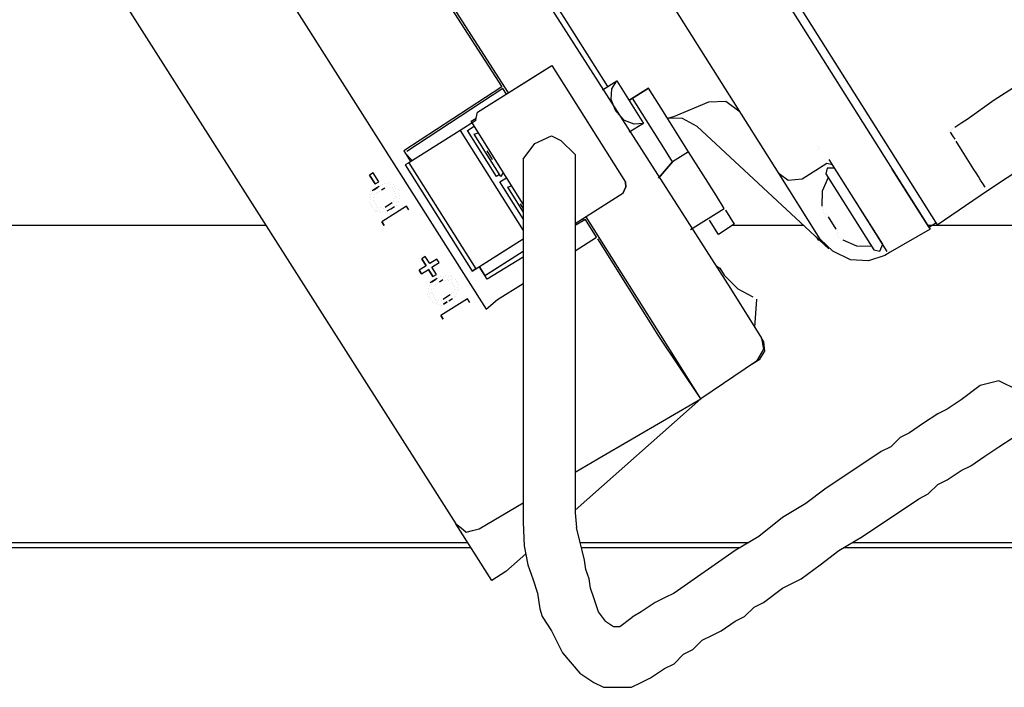
# Model space of a CAD drawing. Units: millimetres. Extents: x 14303 to 67572, y 2942 to 12698.
# Drawn here: x 42312 to 42555, y 10793 to 10958 of the extents above; entities that cross this region are included whole.
import ezdxf

# ---------------------------------------------------------------- set-up
doc = ezdxf.new("R2010")
doc.units = ezdxf.units.MM
doc.layers.add('AIRZONE HARDWARE', color=7, linetype='Continuous')

msp = doc.modelspace()

# ---------------------------------------------------------------- linework, layer by layer
at = {"layer": 'AIRZONE HARDWARE', "color": 7, "lineweight": 25}
for p, q in [((42422.72, 11090.32), (42529.03, 10921.85)), ((42421.53, 11088.35), (42527.28, 10920.75)), ((42499.33, 10919.59), (42410.65, 11060.13)), ((42399.14, 11029.06), (42487.31, 10891.25)), ((42297.51, 11024.74), (42419.56, 10833.25)), ((42457.06, 10941.12), (42411.62, 11013.14)), ((42349.22, 11008.55), (42427.05, 10886.18)), ((42390.1, 11005.66), (42432.43, 10939.53)), ((42400.13, 10988.8), (42430.86, 10941.07)), ((42424.9, 10934.78), (42443.23, 10946.34)), ((42443.23, 10946.34), (42461.4, 10917.54)), ((42424.9, 10934.78), (42441.48, 10945.24)), ((42455.75, 10940.3), (42459.25, 10942.5)), ((42458.05, 10940.53), (42459.25, 10942.5)), ((42459.25, 10942.5), (42465.86, 10932.03)), ((42459.25, 10942.5), (42459.25, 10942.5)), ((42552.48, 10937.87), (42559.03, 10942)), ((42430.86, 10941.07), (42406.69, 10925.21)), ((42431.14, 10940.63), (42407.41, 10925.05)), ((42430.86, 10941.07), (42430.86, 10941.07)), ((42430.86, 10941.07), (42430.86, 10941.07)), ((42432, 10939.26), (42431.14, 10940.63)), ((42457.84, 10937.95), (42458.05, 10940.53)), ((42467.08, 10940.73), (42462.28, 10937.7)), ((42462.28, 10937.7), (42467.08, 10940.73)), ((42471.21, 10934.18), (42467.08, 10940.73)), ((42459.06, 10935.06), (42457.84, 10937.95)), ((42470.86, 10926.03), (42463.15, 10938.25)), ((42473.34, 10933.7), (42482.03, 10937.35)), ((42482.03, 10937.35), (42486.18, 10937.53)), ((42486.18, 10937.53), (42489.7, 10934.86)), ((42545.78, 10933.03), (42552.48, 10937.87)), ((42424.57, 10933.35), (42424.9, 10934.78)), ((42461.15, 10932.72), (42459.06, 10935.06)), ((42471.21, 10934.18), (42471.21, 10934.18)), ((42474.79, 10928.51), (42471.21, 10934.18)), ((42424.44, 10932.74), (42420.57, 10930.3)), ((42423.27, 10932.53), (42424.57, 10933.35)), ((42436.18, 10912.06), (42423.27, 10932.53)), ((42424.44, 10932.74), (42424.57, 10933.35)), ((42463.56, 10931.8), (42461.15, 10932.72)), ((42465.86, 10932.03), (42462.36, 10929.82)), ((42465.86, 10932.03), (42463.56, 10931.8)), ((42465.86, 10932.03), (42465.86, 10932.03)), ((42471.76, 10933.31), (42473.34, 10933.7)), ((42475.48, 10933.22), (42471.76, 10933.31)), ((42479.15, 10931.26), (42475.48, 10933.22)), ((42542.72, 10931.1), (42544.47, 10932.2)), ((42544.47, 10932.2), (42545.78, 10933.03)), ((42420.57, 10930.3), (42407.91, 10922.31)), ((42420.57, 10930.3), (42436.18, 10905.56)), ((42422.43, 10930.25), (42424.03, 10931.31)), ((42429.59, 10918.91), (42422.43, 10930.25)), ((42424.04, 10929.36), (42425.05, 10929.7)), ((42430.65, 10918.88), (42424.04, 10929.36)), ((42511.61, 10901.1), (42479.15, 10931.26)), ((42541.41, 10930.27), (42541.41, 10930.27)), ((42541.41, 10930.27), (42541.41, 10930.27)), ((42542.24, 10928.96), (42541.69, 10929.84)), ((42541.69, 10929.84), (42541.69, 10929.84)), ((42541.85, 10930.55), (42541.85, 10930.55)), ((42541.85, 10930.55), (42541.85, 10930.55)), ((42541.85, 10930.55), (42541.85, 10930.55)), ((42542.28, 10930.82), (42542.28, 10930.82)), ((42476.99, 10925.02), (42474.79, 10928.51)), ((42542.79, 10928.09), (42542.24, 10928.96)), ((42544.17, 10925.91), (42543.06, 10927.65)), ((42543.06, 10927.65), (42543.06, 10927.65)), ((42550.78, 10915.43), (42570.14, 10928.26)), ((42550.78, 10915.43), (42569.7, 10927.99)), ((42406.69, 10925.21), (42408.35, 10922.59)), ((42406.97, 10924.77), (42406.97, 10924.77)), ((42406.97, 10924.77), (42408.78, 10922.86)), ((42407.41, 10925.05), (42407.41, 10925.05)), ((42428.61, 10923.08), (42427.24, 10925.27)), ((42427.24, 10925.27), (42427.24, 10925.27)), ((42427.4, 10925.98), (42427.4, 10925.98)), ((42473.06, 10922.54), (42470.86, 10926.03)), ((42476.99, 10925.02), (42473.06, 10922.54)), ((42480.57, 10919.34), (42476.99, 10925.02)), ((42508.94, 10925.65), (42508.94, 10925.65)), ((42508.94, 10925.65), (42508.94, 10925.65)), ((42508.94, 10925.65), (42508.94, 10925.65)), ((42509.1, 10926.36), (42509.1, 10926.36)), ((42509.37, 10925.92), (42509.37, 10925.92)), ((42544.99, 10924.6), (42544.17, 10925.91)), ((42545.82, 10923.29), (42544.99, 10924.6)), ((42407.91, 10922.31), (42407.04, 10921.76)), ((42407.04, 10921.76), (42423.56, 10895.57)), ((42407.91, 10922.31), (42424.44, 10896.13)), ((42428.61, 10923.08), (42428.61, 10923.08)), ((42428.61, 10923.08), (42428.61, 10923.08)), ((42429.05, 10923.36), (42429.05, 10923.36)), ((42429.05, 10923.36), (42429.05, 10923.36)), ((42473.06, 10922.54), (42469.53, 10918.48)), ((42469.53, 10918.48), (42473.06, 10922.54)), ((42511.14, 10922.16), (42505.03, 10918.3)), ((42512.56, 10921.83), (42511.14, 10922.16)), ((42517.25, 10914.41), (42511.74, 10923.14)), ((42529.03, 10921.85), (42538.39, 10907.01)), ((42546.64, 10921.98), (42545.82, 10923.29)), ((42547.47, 10920.67), (42546.64, 10921.98)), ((42399.11, 10919.81), (42398.24, 10919.26)), ((42400.49, 10917.63), (42399.11, 10919.81)), ((42430.34, 10919.38), (42429.59, 10918.91)), ((42431.25, 10919.87), (42430.65, 10918.88)), ((42483.88, 10914.11), (42480.57, 10919.34)), ((42508.7, 10904.75), (42499.33, 10919.59)), ((42501.58, 10917.96), (42499.33, 10919.59)), ((42511.25, 10921.01), (42510.93, 10919.58)), ((42510.93, 10919.58), (42522.77, 10900.82)), ((42513.11, 10920.96), (42511.25, 10921.01)), ((42527.28, 10920.75), (42536.65, 10905.91)), ((42536.37, 10906.35), (42527.28, 10920.75)), ((42548.02, 10919.8), (42547.47, 10920.67)), ((42548.57, 10918.93), (42548.02, 10919.8)), ((42398.24, 10919.26), (42399.62, 10917.08)), ((42399.62, 10917.08), (42398.24, 10919.26)), ((42399.62, 10917.08), (42400.49, 10917.63)), ((42401.48, 10917.03), (42401.48, 10917.03)), ((42401.91, 10917.31), (42401.91, 10917.31)), ((42402.63, 10917.15), (42402.63, 10917.15)), ((42403.06, 10917.42), (42403.06, 10917.42)), ((42403.34, 10916.99), (42403.34, 10916.99)), ((42430.41, 10917.6), (42432.04, 10918.62)), ((42436.18, 10908.46), (42430.41, 10917.6)), ((42461.52, 10916.39), (42461.4, 10917.54)), ((42461.4, 10917.54), (42461.52, 10916.39)), ((42505.03, 10918.3), (42501.58, 10917.96)), ((42511.48, 10918.71), (42509.97, 10915.31)), ((42549.12, 10918.05), (42548.57, 10918.93)), ((42549.67, 10917.18), (42549.12, 10918.05)), ((42550.22, 10916.31), (42549.67, 10917.18)), ((42398.42, 10915.11), (42398.42, 10915.11)), ((42398.7, 10914.67), (42398.7, 10914.67)), ((42399.73, 10915.93), (42398.86, 10915.38)), ((42398.86, 10915.38), (42398.86, 10915.38)), ((42398.86, 10915.38), (42398.86, 10915.38)), ((42399.3, 10915.66), (42400.17, 10916.21)), ((42399.41, 10914.51), (42399.41, 10914.51)), ((42400.61, 10916.48), (42399.73, 10915.93)), ((42399.85, 10914.78), (42399.85, 10914.78)), ((42400.17, 10916.21), (42400.17, 10916.21)), ((42400.17, 10916.21), (42400.17, 10916.21)), ((42400.28, 10915.06), (42400.28, 10915.06)), ((42400.28, 10915.06), (42400.28, 10915.06)), ((42400.72, 10915.33), (42400.72, 10915.33)), ((42401.04, 10916.76), (42401.04, 10916.76)), ((42401.16, 10915.61), (42402.03, 10916.16)), ((42402.03, 10916.16), (42402.03, 10916.16)), ((42402.03, 10916.16), (42402.03, 10916.16)), ((42402.47, 10916.44), (42402.47, 10916.44)), ((42403.18, 10916.27), (42403.18, 10916.27)), ((42403.18, 10916.27), (42403.18, 10916.27)), ((42403.89, 10916.11), (42403.89, 10916.11)), ((42404.05, 10916.83), (42404.05, 10916.83)), ((42404.16, 10915.68), (42404.16, 10915.68)), ((42404.16, 10915.68), (42404.16, 10915.68)), ((42404.33, 10916.39), (42404.33, 10916.39)), ((42404.44, 10915.24), (42404.44, 10915.24)), ((42404.6, 10915.95), (42404.6, 10915.95)), ((42404.72, 10914.8), (42404.72, 10914.8)), ((42404.72, 10914.8), (42404.72, 10914.8)), ((42405.31, 10915.79), (42405.31, 10915.79)), ((42405.43, 10914.64), (42405.43, 10914.64)), ((42405.43, 10914.64), (42405.43, 10914.64)), ((42405.59, 10915.36), (42405.59, 10915.36)), ((42432.31, 10916.26), (42433.31, 10916.6)), ((42432.31, 10916.26), (42436.18, 10910.13)), ((42460.76, 10914.69), (42448.97, 10907.25)), ((42460.76, 10914.69), (42461.52, 10916.39)), ((42461.52, 10916.39), (42460.76, 10914.69)), ((42509.97, 10915.31), (42509.87, 10911.59)), ((42538.39, 10907.01), (42550.78, 10915.43)), ((42550.5, 10915.87), (42550.5, 10915.87)), ((42550.5, 10915.87), (42550.5, 10915.87)), ((42550.78, 10915.43), (42550.78, 10915.43)), ((42550.78, 10915.43), (42550.78, 10915.43)), ((42550.78, 10915.43), (42550.78, 10915.43)), ((42550.78, 10915.43), (42550.78, 10915.43)), ((42550.78, 10915.43), (42550.78, 10915.43)), ((42550.78, 10915.43), (42550.78, 10915.43)), ((42398.1, 10913.68), (42398.1, 10913.68)), ((42398.1, 10913.68), (42398.1, 10913.68)), ((42398.22, 10912.53), (42398.22, 10912.53)), ((42398.22, 10912.53), (42398.22, 10912.53)), ((42398.26, 10914.39), (42398.26, 10914.39)), ((42398.26, 10914.39), (42398.26, 10914.39)), ((42398.38, 10913.25), (42398.38, 10913.25)), ((42398.38, 10913.25), (42398.38, 10913.25)), ((42398.49, 10912.1), (42398.49, 10912.1)), ((42398.49, 10912.1), (42398.49, 10912.1)), ((42398.54, 10913.96), (42398.54, 10913.96)), ((42399.09, 10913.08), (42399.09, 10913.08)), ((42399.09, 10913.08), (42399.09, 10913.08)), ((42399.25, 10913.8), (42399.25, 10913.8)), ((42399.25, 10913.8), (42399.25, 10913.8)), ((42399.36, 10912.65), (42399.36, 10912.65)), ((42399.36, 10912.65), (42399.36, 10912.65)), ((42399.64, 10912.21), (42399.64, 10912.21)), ((42403.8, 10912.39), (42402.92, 10911.84)), ((42404.23, 10912.67), (42404.23, 10912.67)), ((42404.39, 10913.38), (42404.39, 10913.38)), ((42404.39, 10913.38), (42404.39, 10913.38)), ((42404.55, 10914.09), (42404.55, 10914.09)), ((42404.83, 10913.66), (42404.83, 10913.66)), ((42404.94, 10912.51), (42404.94, 10912.51)), ((42405.38, 10912.78), (42405.38, 10912.78)), ((42405.54, 10913.5), (42405.54, 10913.5)), ((42405.7, 10914.21), (42405.7, 10914.21)), ((42436.18, 10911.09), (42435.5, 10912.17)), ((42435.5, 10912.17), (42435.5, 10912.17)), ((42485.8, 10911.05), (42483.88, 10914.11)), ((42524.96, 10902.19), (42517.25, 10914.41)), ((42526.06, 10900.45), (42517.25, 10914.41)), ((42398.77, 10911.66), (42398.77, 10911.66)), ((42398.77, 10911.66), (42398.77, 10911.66)), ((42399.04, 10911.22), (42399.04, 10911.22)), ((42399.04, 10911.22), (42399.04, 10911.22)), ((42399.32, 10910.79), (42399.32, 10910.79)), ((42399.32, 10910.79), (42399.32, 10910.79)), ((42399.32, 10910.79), (42399.32, 10910.79)), ((42399.59, 10910.35), (42399.59, 10910.35)), ((42399.91, 10911.78), (42399.91, 10911.78)), ((42399.91, 10911.78), (42399.91, 10911.78)), ((42400.03, 10910.63), (42400.03, 10910.63)), ((42400.03, 10910.63), (42400.03, 10910.63)), ((42400.19, 10911.34), (42400.19, 10911.34)), ((42400.19, 10911.34), (42400.19, 10911.34)), ((42400.3, 10910.19), (42400.3, 10910.19)), ((42400.74, 10910.47), (42400.74, 10910.47)), ((42400.9, 10911.18), (42400.9, 10911.18)), ((42400.9, 10911.18), (42400.9, 10911.18)), ((42401.02, 10910.03), (42401.02, 10910.03)), ((42401.02, 10910.03), (42401.02, 10910.03)), ((42407.36, 10911.59), (42401.24, 10907.73)), ((42401.45, 10910.3), (42401.45, 10910.3)), ((42401.45, 10910.3), (42401.45, 10910.3)), ((42401.61, 10911.02), (42401.61, 10911.02)), ((42401.61, 10911.02), (42401.61, 10911.02)), ((42402.92, 10911.84), (42402.05, 10911.29)), ((42402.05, 10911.29), (42402.05, 10911.29)), ((42402.16, 10910.14), (42402.16, 10910.14)), ((42402.16, 10910.14), (42402.16, 10910.14)), ((42402.6, 10910.42), (42403.47, 10910.97)), ((42402.6, 10910.42), (42402.6, 10910.42)), ((42403.04, 10910.69), (42403.04, 10910.69)), ((42403.47, 10910.97), (42404.35, 10911.52)), ((42403.47, 10910.97), (42403.47, 10910.97)), ((42404.35, 10911.52), (42404.35, 10911.52)), ((42404.78, 10911.8), (42404.78, 10911.8)), ((42407.91, 10910.72), (42407.36, 10911.59)), ((42477.51, 10905.82), (42485.8, 10911.05)), ((42485.8, 10911.05), (42485.8, 10911.05)), ((42486.08, 10910.61), (42486.08, 10910.61)), ((42486.08, 10910.61), (42488.28, 10907.12)), ((42510.15, 10911.16), (42510.15, 10911.16)), ((42510.26, 10910.01), (42510.26, 10910.01)), ((42510.26, 10910.01), (42510.26, 10910.01)), ((42510.42, 10910.72), (42510.42, 10910.72)), ((42510.54, 10909.57), (42510.54, 10909.57)), ((42510.54, 10909.57), (42510.54, 10909.57)), ((42510.97, 10909.85), (42510.97, 10909.85)), ((42510.97, 10909.85), (42510.97, 10909.85)), ((42510.97, 10909.85), (42510.97, 10909.85)), ((42510.97, 10909.85), (42510.97, 10909.85)), ((42401.24, 10907.73), (42401.8, 10906.86)), ((42401.8, 10906.86), (42401.24, 10907.73)), ((42448.94, 10908.54), (42448.97, 10908.56)), ((42448.94, 10908.54), (42448.97, 10908.56)), ((42448.97, 10908.49), (42448.94, 10908.54)), ((42448.94, 10908.54), (42448.97, 10908.49)), ((42448.94, 10908.54), (42448.97, 10908.49)), ((42451.52, 10908.33), (42448.97, 10906.79)), ((42448.97, 10907.53), (42449.06, 10907.39)), ((42450.25, 10909.37), (42450.25, 10909.37)), ((42450.25, 10909.37), (42450.25, 10909.37)), ((42450.84, 10908.43), (42451.08, 10908.06)), ((42454.27, 10903.97), (42451.52, 10908.33)), ((42470.13, 10879.8), (42451.72, 10908.98)), ((42451.95, 10908.61), (42451.95, 10908.61)), ((42482.15, 10908.14), (42482.15, 10908.14)), ((42484.36, 10904.64), (42482.15, 10908.14)), ((42510.81, 10909.13), (42510.81, 10909.13)), ((42510.81, 10909.13), (42510.81, 10909.13)), ((42511.25, 10909.41), (42511.25, 10909.41)), ((42511.25, 10909.41), (42511.25, 10909.41)), ((42511.25, 10909.41), (42511.25, 10909.41)), ((42511.25, 10909.41), (42511.25, 10909.41)), ((42511.25, 10909.41), (42511.25, 10909.41)), ((42511.25, 10909.41), (42511.25, 10909.41)), ((42511.25, 10909.41), (42511.25, 10909.41)), ((42511.25, 10909.41), (42511.25, 10909.41)), ((42511.25, 10909.41), (42511.25, 10909.41)), ((42511.25, 10909.41), (42511.25, 10909.41)), ((42511.25, 10909.41), (42511.25, 10909.41)), ((42511.25, 10909.41), (42511.25, 10909.41)), ((42511.25, 10909.41), (42511.25, 10909.41)), ((42513.45, 10905.92), (42511.52, 10908.97)), ((42511.52, 10908.97), (42511.52, 10908.97)), ((42511.52, 10908.97), (42511.52, 10908.97)), ((42511.52, 10908.97), (42511.52, 10908.97)), ((42538.12, 10907.45), (42536.37, 10906.35)), ((42488.28, 10907.12), (42484.36, 10904.64)), ((42509.52, 10903.44), (42508.7, 10904.75)), ((42513.45, 10905.92), (42513.45, 10905.92)), ((42513.57, 10904.77), (42513.57, 10904.77)), ((42513.57, 10904.77), (42513.57, 10904.77)), ((42513.57, 10904.77), (42513.57, 10904.77)), ((42513.73, 10905.48), (42513.73, 10905.48)), ((42513.73, 10905.48), (42513.73, 10905.48)), ((42513.73, 10905.48), (42513.73, 10905.48)), ((42513.73, 10905.48), (42513.73, 10905.48)), ((42513.73, 10905.48), (42513.73, 10905.48)), ((42513.73, 10905.48), (42513.73, 10905.48)), ((42513.73, 10905.48), (42513.73, 10905.48)), ((42513.73, 10905.48), (42513.73, 10905.48)), ((42514, 10905.05), (42514, 10905.05)), ((42514, 10905.05), (42514, 10905.05)), ((42514, 10905.05), (42514, 10905.05)), ((42514, 10905.05), (42514, 10905.05)), ((42514, 10905.05), (42514, 10905.05)), ((42514, 10905.05), (42514, 10905.05)), ((42514, 10905.05), (42514, 10905.05)), ((42514, 10905.05), (42514, 10905.05)), ((42514, 10905.05), (42514, 10905.05)), ((42522.48, 10906.12), (42522.48, 10906.12)), ((42536.65, 10905.91), (42526.77, 10900.29)), ((42424.44, 10896.13), (42436.18, 10903.54)), ((42430.55, 10899.98), (42436.18, 10903.54)), ((42448.97, 10900.62), (42454.27, 10903.97)), ((42469.69, 10879.53), (42454.55, 10903.53)), ((42454.55, 10903.53), (42454.55, 10903.53)), ((42508.26, 10904.47), (42508.26, 10904.47)), ((42508.54, 10904.04), (42509.09, 10903.16)), ((42512.6, 10900.5), (42509.52, 10903.44)), ((42513.84, 10904.33), (42513.84, 10904.33)), ((42514.12, 10903.9), (42514.12, 10903.9)), ((42514.83, 10903.74), (42514.83, 10903.74)), ((42515.11, 10903.3), (42515.11, 10903.3)), ((42515.11, 10903.3), (42515.11, 10903.3)), ((42515.11, 10903.3), (42518.5, 10901.78)), ((42423.56, 10895.57), (42430.55, 10899.98)), ((42427.12, 10894.77), (42436.18, 10900.49)), ((42428.43, 10895.6), (42436.18, 10900.49)), ((42516.99, 10898.38), (42512.6, 10900.5)), ((42518.5, 10901.78), (42522.22, 10901.69)), ((42522.77, 10900.82), (42524.2, 10900.49)), ((42524.2, 10900.49), (42524.96, 10902.19)), ((42526.77, 10900.29), (42525.46, 10899.46)), ((42526.77, 10900.29), (42526.77, 10900.29)), ((42411.97, 10899.17), (42411.1, 10898.62)), ((42411.1, 10898.62), (42412.2, 10896.88)), ((42412.2, 10896.88), (42411.1, 10898.62)), ((42411.35, 10899.46), (42411.35, 10899.46)), ((42413.07, 10897.43), (42411.97, 10899.17)), ((42414.82, 10898.53), (42413.07, 10897.43)), ((42413.62, 10896.55), (42415.37, 10897.66)), ((42415.37, 10897.66), (42414.82, 10898.53)), ((42436.18, 10899.04), (42427.24, 10893.62)), ((42521.42, 10898.13), (42516.99, 10898.38)), ((42525.46, 10899.46), (42521.42, 10898.13)), ((42525.46, 10899.46), (42525.46, 10899.46)), ((42525.46, 10899.46), (42525.46, 10899.46)), ((42412.2, 10896.88), (42410.46, 10895.77)), ((42410.46, 10895.77), (42411.01, 10894.9)), ((42411.01, 10894.9), (42410.46, 10895.77)), ((42411.01, 10894.9), (42412.75, 10896)), ((42412.2, 10896.88), (42412.2, 10896.88)), ((42412.29, 10897), (42412.29, 10897)), ((42412.75, 10896), (42413.87, 10894.23)), ((42412.75, 10896), (42412.75, 10896)), ((42413.87, 10894.23), (42412.75, 10896)), ((42412.84, 10896.13), (42412.84, 10896.13)), ((42414.74, 10894.78), (42413.62, 10896.55)), ((42424.44, 10896.13), (42423.56, 10895.57)), ((42427.24, 10893.62), (42425.31, 10896.68)), ((42425.31, 10896.68), (42426.69, 10894.49)), ((42426.69, 10894.49), (42428.43, 10895.6)), ((42483.73, 10896.93), (42484.72, 10896.33)), ((42484.72, 10896.33), (42485.82, 10894.58)), ((42414.05, 10893.24), (42413.18, 10892.69)), ((42413.18, 10892.69), (42413.18, 10892.69)), ((42413.62, 10892.96), (42414.49, 10893.51)), ((42413.87, 10894.23), (42414.74, 10894.78)), ((42413.94, 10894.38), (42413.94, 10894.38)), ((42414.93, 10893.79), (42414.05, 10893.24)), ((42414.49, 10893.51), (42414.49, 10893.51)), ((42414.49, 10893.51), (42414.49, 10893.51)), ((42415.04, 10892.64), (42415.04, 10892.64)), ((42415.36, 10894.06), (42415.36, 10894.06)), ((42415.48, 10892.91), (42416.35, 10893.47)), ((42415.8, 10894.34), (42415.8, 10894.34)), ((42416.35, 10893.47), (42416.35, 10893.47)), ((42416.51, 10894.18), (42416.51, 10894.18)), ((42416.95, 10894.45), (42416.95, 10894.45)), ((42417.06, 10893.3), (42417.06, 10893.3)), ((42417.06, 10893.3), (42417.06, 10893.3)), ((42417.5, 10893.58), (42417.5, 10893.58)), ((42417.66, 10894.29), (42417.66, 10894.29)), ((42417.77, 10893.14), (42417.77, 10893.14)), ((42418.1, 10894.57), (42418.1, 10894.57)), ((42418.21, 10893.42), (42418.21, 10893.42)), ((42418.37, 10894.13), (42418.37, 10894.13)), ((42418.49, 10892.98), (42418.49, 10892.98)), ((42418.65, 10893.69), (42418.65, 10893.69)), ((42418.76, 10892.55), (42418.76, 10892.55)), ((42418.76, 10892.55), (42418.76, 10892.55)), ((42419.36, 10893.53), (42419.36, 10893.53)), ((42419.63, 10893.1), (42419.63, 10893.1)), ((42419.91, 10892.66), (42419.91, 10892.66)), ((42426.69, 10894.49), (42426.69, 10894.49)), ((42426.69, 10894.49), (42426.69, 10894.49)), ((42427.12, 10894.77), (42427.12, 10894.77)), ((42429.83, 10888.54), (42436.18, 10892.55)), ((42485.82, 10894.58), (42489.17, 10891.21)), ((42412.7, 10890.55), (42412.7, 10890.55)), ((42412.7, 10890.55), (42412.7, 10890.55)), ((42412.7, 10890.55), (42412.7, 10890.55)), ((42412.86, 10891.26), (42412.86, 10891.26)), ((42412.86, 10891.26), (42412.86, 10891.26)), ((42412.86, 10891.26), (42412.86, 10891.26)), ((42412.97, 10890.11), (42412.97, 10890.11)), ((42413.02, 10891.97), (42413.02, 10891.97)), ((42413.02, 10891.97), (42413.02, 10891.97)), ((42413.02, 10891.97), (42413.02, 10891.97)), ((42413.41, 10890.39), (42413.41, 10890.39)), ((42413.41, 10890.39), (42413.41, 10890.39)), ((42413.46, 10892.25), (42413.46, 10892.25)), ((42413.57, 10891.1), (42413.57, 10891.1)), ((42413.57, 10891.1), (42413.57, 10891.1)), ((42414.01, 10891.38), (42414.01, 10891.38)), ((42414.17, 10892.09), (42414.17, 10892.09)), ((42414.6, 10892.36), (42414.6, 10892.36)), ((42414.6, 10892.36), (42414.6, 10892.36)), ((42418.99, 10890.25), (42418.99, 10890.25)), ((42419.04, 10892.11), (42419.04, 10892.11)), ((42419.15, 10890.96), (42419.15, 10890.96)), ((42419.15, 10890.96), (42419.15, 10890.96)), ((42419.31, 10891.67), (42419.31, 10891.67)), ((42419.31, 10891.67), (42419.31, 10891.67)), ((42419.86, 10890.8), (42419.86, 10890.8)), ((42420.02, 10891.51), (42420.02, 10891.51)), ((42420.18, 10892.22), (42420.18, 10892.22)), ((42420.3, 10891.08), (42420.3, 10891.08)), ((42487.31, 10891.25), (42495.02, 10879.03)), ((42489.17, 10891.21), (42492.85, 10889.25)), ((42412.54, 10889.84), (42412.54, 10889.84)), ((42412.81, 10889.4), (42412.81, 10889.4)), ((42412.81, 10889.4), (42412.81, 10889.4)), ((42413.09, 10888.97), (42413.09, 10888.97)), ((42413.09, 10888.97), (42413.09, 10888.97)), ((42413.36, 10888.53), (42413.36, 10888.53)), ((42413.36, 10888.53), (42413.36, 10888.53)), ((42413.64, 10888.09), (42413.64, 10888.09)), ((42413.64, 10888.09), (42413.64, 10888.09)), ((42413.68, 10889.95), (42413.68, 10889.95)), ((42413.68, 10889.95), (42413.68, 10889.95)), ((42413.96, 10889.52), (42413.96, 10889.52)), ((42414.24, 10889.08), (42414.24, 10889.08)), ((42414.35, 10887.93), (42414.35, 10887.93)), ((42414.35, 10887.93), (42414.35, 10887.93)), ((42414.51, 10888.64), (42414.51, 10888.64)), ((42414.51, 10888.64), (42414.51, 10888.64)), ((42414.79, 10888.21), (42414.79, 10888.21)), ((42415.06, 10887.77), (42415.06, 10887.77)), ((42415.06, 10887.77), (42415.06, 10887.77)), ((42415.22, 10888.48), (42415.22, 10888.48)), ((42415.22, 10888.48), (42415.22, 10888.48)), ((42422.39, 10888.73), (42415.84, 10884.6)), ((42415.93, 10888.32), (42415.93, 10888.32)), ((42417.24, 10889.15), (42416.37, 10888.6)), ((42416.37, 10888.6), (42416.37, 10888.6)), ((42416.37, 10888.6), (42416.37, 10888.6)), ((42416.49, 10887.45), (42417.36, 10888)), ((42417.36, 10888), (42416.49, 10887.45)), ((42418.12, 10889.7), (42417.24, 10889.15)), ((42417.36, 10888), (42417.36, 10888)), ((42417.79, 10888.27), (42418.67, 10888.83)), ((42417.79, 10888.27), (42417.79, 10888.27)), ((42418.23, 10888.55), (42418.23, 10888.55)), ((42418.55, 10889.97), (42418.55, 10889.97)), ((42418.67, 10888.83), (42418.67, 10888.83)), ((42419.1, 10889.1), (42419.1, 10889.1)), ((42419.54, 10889.38), (42419.54, 10889.38)), ((42419.7, 10890.09), (42419.7, 10890.09)), ((42422.94, 10887.86), (42422.39, 10888.73)), ((42427.05, 10886.18), (42429.83, 10888.54)), ((42492.85, 10889.25), (42492.85, 10889.25)), ((42493.37, 10881.65), (42493.83, 10888.66)), ((42493.83, 10888.66), (42493.83, 10888.66)), ((42414.63, 10887.49), (42414.63, 10887.49)), ((42414.63, 10887.49), (42414.63, 10887.49)), ((42415.34, 10887.33), (42415.34, 10887.33)), ((42415.34, 10887.33), (42415.34, 10887.33)), ((42416.05, 10887.17), (42416.05, 10887.17)), ((42416.05, 10887.17), (42416.05, 10887.17)), ((42416.49, 10887.45), (42416.49, 10887.45)), ((42415.84, 10884.6), (42416.39, 10883.73)), ((42416.39, 10883.73), (42415.84, 10884.6)), ((42480.04, 10864.09), (42469.69, 10879.53)), ((42480.04, 10864.09), (42470.13, 10879.8)), ((42495.57, 10878.16), (42495.02, 10879.03)), ((42495.02, 10879.03), (42495.53, 10876.3)), ((42495.8, 10875.86), (42495.57, 10878.16)), ((42495.53, 10876.3), (42493.74, 10873.34)), ((42494.61, 10873.89), (42495.8, 10875.86)), ((42493.74, 10873.34), (42480.04, 10864.09)), ((42492.43, 10872.51), (42494.61, 10873.89)), ((42475.64, 10871.07), (42475.64, 10871.07)), ((42492.43, 10872.51), (42492.43, 10872.51)), ((42477.57, 10868.02), (42477.57, 10868.02)), ((42478.12, 10867.14), (42478.12, 10867.14)), ((42480.04, 10864.09), (42448.97, 10836.61)), ((42454.62, 10849.26), (42480.04, 10864.09)), ((42448.97, 10845.94), (42454.62, 10849.26)), ((42425.26, 10831.96), (42436.18, 10838.4)), ((42419.56, 10833.25), (42420.83, 10832.21)), ((42428.38, 10819.28), (42419.56, 10833.25)), ((42420.83, 10832.21), (42422.09, 10831.18)), ((42423.67, 10831.57), (42425.26, 10831.96)), ((42422.09, 10831.18), (42423.67, 10831.57)), ((42436.77, 10825.82), (42431.87, 10821.49)), ((42431.87, 10821.49), (42428.38, 10819.28)), ((42455.95, 10792.9), (42462.93, 10792.9))]:
    msp.add_line(p, q, dxfattribs=at)
for points in [[(42436.18, 10923.16), (42439.04, 10927.1)], [(42439.04, 10927.1), (42443.16, 10928.98), (42445.48, 10927.81)], [(42445.48, 10927.81), (42448.97, 10924.32)], [(42448.97, 10924.32), (42448.97, 10922), (42448.97, 10835.93), (42449.33, 10832.31)], [(42436.18, 10923.16), (42436.18, 10915.02)], [(42436.18, 10915.02), (42436.18, 10912.69), (42436.18, 10910.37), (42436.18, 10901.06)], [(42372.65, 10906.85), (41593.17, 10906.85)], [(42505.43, 10906.85), (42487.84, 10906.85)], [(42651.39, 10906.85), (42536.06, 10906.85)], [(42436.18, 10901.06), (42436.18, 10896.41)], [(42436.18, 10896.41), (42436.18, 10894.09), (42436.18, 10891.76), (42436.18, 10889.43), (42436.18, 10885.94), (42436.18, 10882.45), (42436.18, 10877.8), (42436.18, 10871.99), (42436.18, 10866.17), (42436.18, 10858.03), (42436.18, 10851.05), (42436.18, 10844.07), (42436.18, 10835.93), (42436.18, 10833.61)], [(42533.87, 10839.42), (42536.2, 10840.59), (42538.53, 10842.91), (42540.85, 10844.07), (42544.34, 10846.4), (42546.67, 10847.56), (42550.16, 10849.89), (42553.65, 10852.22), (42557.14, 10854.54), (42559.46, 10860.36), (42558.3, 10866.17), (42553.65, 10868.5), (42548.99, 10867.34), (42544.34, 10863.85), (42540.85, 10861.52), (42538.53, 10860.36), (42535.04, 10858.03), (42531.55, 10855.7), (42529.22, 10854.54), (42526.9, 10852.22), (42524.57, 10851.05)], [(42524.57, 10851.05), (42510.61, 10841.75), (42505.96, 10838.26), (42500.15, 10834.77), (42494.33, 10830.12), (42488.52, 10826.63)], [(42488.52, 10809.18), (42490.84, 10810.35), (42493.17, 10812.67), (42495.49, 10813.84), (42500.15, 10817.32), (42504.8, 10819.65), (42509.45, 10823.14), (42514.1, 10826.63), (42519.92, 10830.12), (42533.87, 10839.42)], [(42436.18, 10833.61), (42436.36, 10827.79), (42437.34, 10823.14), (42438.51, 10819.65), (42439.67, 10816.16), (42440.24, 10812.26), (42440.83, 10810.35), (42443.16, 10806.86), (42444.32, 10804.53), (42445.87, 10801.43)], [(42453.62, 10815), (42452.75, 10817.32), (42452.46, 10819.65), (42451.61, 10821.98), (42451.3, 10824.3), (42450.74, 10826.63), (42450.14, 10828.95), (42449.33, 10832.31)], [(41424.64, 10827.35), (42423.29, 10827.35)], [(41426.81, 10828.65), (42422.46, 10828.65)], [(42450.21, 10828.65), (42491.89, 10828.65)], [(42450.56, 10827.35), (42489.72, 10827.35)], [(42515.3, 10827.35), (43805.14, 10827.35)], [(42517.48, 10828.65), (43466.31, 10828.65)], [(42488.52, 10826.63), (42473.4, 10816.16), (42471.07, 10815), (42468.74, 10813.84)], [(42456.5, 10809.18), (42454.79, 10811.51), (42453.62, 10815)], [(42453.62, 10813.84), (42453.62, 10813.84)], [(42468.74, 10813.84), (42465.26, 10811.51), (42463.08, 10810.19)], [(42468.74, 10813.84), (42468.74, 10813.84)], [(42456.5, 10809.18), (42458.49, 10807.91), (42460.03, 10807.91), (42463.08, 10810.19)], [(42462.93, 10792.9), (42465.26, 10794.06), (42467.58, 10795.23), (42471.07, 10797.55), (42473.4, 10798.72), (42475.72, 10801.04), (42478.05, 10802.2), (42480.37, 10804.53), (42482.7, 10805.69), (42485.03, 10806.86), (42488.52, 10809.18)], [(42488.52, 10809.18), (42488.52, 10809.18)], [(42445.48, 10802.2), (42445.48, 10802.2)], [(42445.87, 10801.43), (42450.14, 10796.39)], [(42450.14, 10796.39), (42450.14, 10796.39)], [(42450.14, 10796.39), (42453.62, 10794.06)], [(42453.62, 10794.06), (42453.62, 10794.06)], [(42453.62, 10794.06), (42455.95, 10792.9)]]:
    msp.add_lwpolyline(points, dxfattribs=at)

doc.saveas('drawing.dxf')
